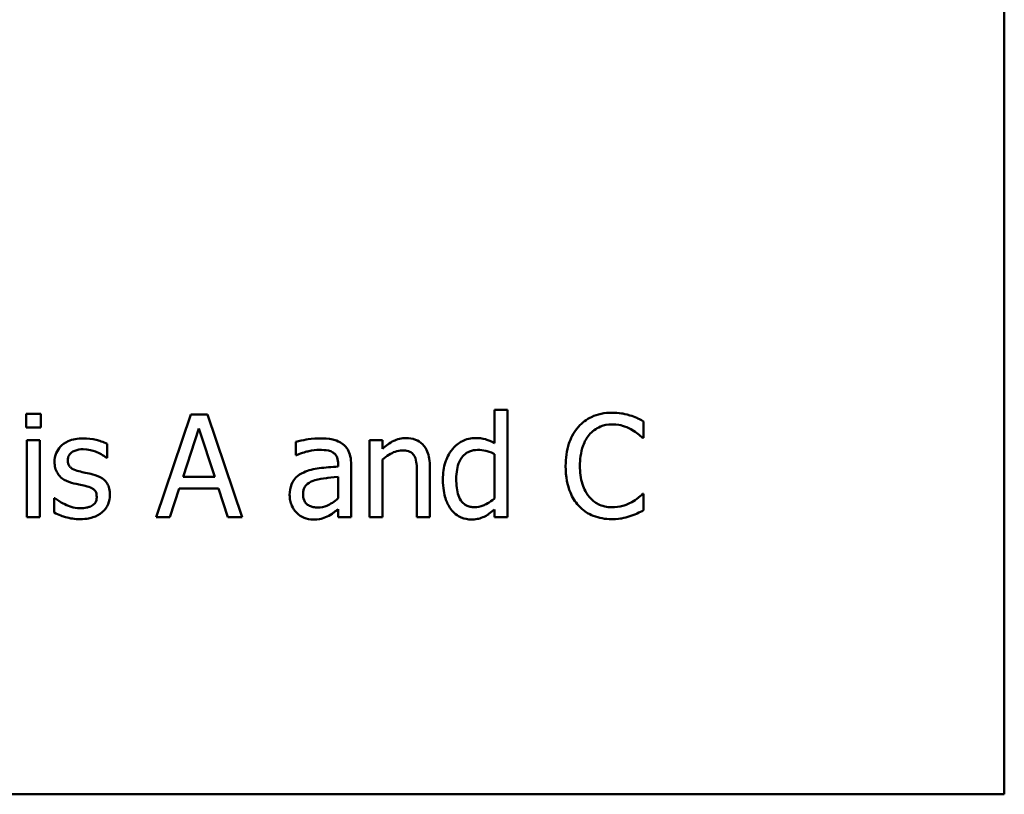
# Model space of a CAD drawing. Units: inches. Extents: x 1.5 to 64.5, y 0.7 to 50.3.
# Drawn here: x 34.2 to 37, y 6.1 to 8.3 of the extents above; entities that cross this region are included whole.
import ezdxf

# ---------------------------------------------------------------- set-up
doc = ezdxf.new("R2010")
doc.units = ezdxf.units.IN
doc.header["$LTSCALE"] = 3
doc.header["$MEASUREMENT"] = 0
doc.layers.add('Visible (ANSI)', color=7, linetype='Continuous', lineweight=50)

msp = doc.modelspace()

# ---------------------------------------------------------------- linework, layer by layer
at = {"layer": 'Visible (ANSI)'}
for p, q in [((37.0487, 6.0813), (37.0487, 13.5813)), ((34.194, 7.192), (34.194, 7.1526)), ((34.237, 7.192), (34.194, 7.192)), ((34.237, 7.1526), (34.237, 7.192)), ((34.6746, 7.1901), (34.5735, 6.8901)), ((34.7237, 7.1901), (34.6746, 7.1901)), ((34.8249, 6.8901), (34.7237, 7.1901)), ((35.5989, 7.2034), (35.561, 7.2034)), ((35.561, 7.2034), (35.561, 7.1062)), ((35.5989, 6.8901), (35.5989, 7.2034)), ((35.9962, 7.122), (35.9962, 7.1701)), ((34.194, 7.1526), (34.237, 7.1526)), ((34.652, 7.008), (34.6982, 7.1492)), ((34.6982, 7.1492), (34.7446, 7.008)), ((34.2343, 7.1152), (34.1964, 7.1152)), ((34.1964, 7.1152), (34.1964, 6.8901)), ((34.2343, 6.8901), (34.2343, 7.1152)), ((34.4305, 7.0636), (34.4305, 7.1042)), ((34.9814, 7.1103), (34.9814, 7.0717)), ((35.2338, 7.1152), (35.1958, 7.1152)), ((35.1958, 7.1152), (35.1958, 6.8901)), ((35.2338, 7.0901), (35.2338, 7.1152)), ((35.993, 7.122), (35.9962, 7.122)), ((34.9814, 7.0717), (34.9836, 7.0717)), ((35.561, 7.0748), (35.561, 6.9448)), ((34.4286, 7.0636), (34.4305, 7.0636)), ((35.1047, 7.0454), (35.1047, 7.0381)), ((35.1426, 6.8901), (35.1426, 7.0439)), ((35.2338, 6.8901), (35.2338, 7.0583)), ((35.3347, 7.0184), (35.3347, 6.8901)), ((35.3726, 6.8901), (35.3726, 7.0362)), ((34.7446, 7.008), (34.652, 7.008)), ((35.1047, 7.008), (35.1047, 6.9455)), ((34.6138, 6.8901), (34.6411, 6.9739)), ((34.6411, 6.9739), (34.7556, 6.9739)), ((34.7556, 6.9739), (34.7828, 6.8901)), ((35.9962, 6.9581), (35.9933, 6.9581)), ((35.9962, 6.9105), (35.9962, 6.9581)), ((34.2781, 6.9462), (34.2762, 6.9462)), ((34.2762, 6.9462), (34.2762, 6.9037)), ((35.1047, 6.9139), (35.1047, 6.8901)), ((35.561, 6.9129), (35.561, 6.8901)), ((34.1964, 6.8901), (34.2343, 6.8901)), ((34.5735, 6.8901), (34.6138, 6.8901)), ((34.7828, 6.8901), (34.8249, 6.8901)), ((35.1047, 6.8901), (35.1426, 6.8901)), ((35.1958, 6.8901), (35.2338, 6.8901)), ((35.3347, 6.8901), (35.3726, 6.8901)), ((35.561, 6.8901), (35.5989, 6.8901)), ((26.6987, 6.0813), (37.0487, 6.0813))]:
    msp.add_line(p, q, dxfattribs=at)
for points, knots in [([(35.9035, 7.1954), (35.893, 7.1954), (35.8824, 7.1944), (35.8624, 7.1902), (35.8531, 7.1871), (35.8295, 7.1758), (35.8168, 7.1662), (35.8061, 7.1541)], [-0.009333598, -0.009333598, -0.009333598, -0.009333598, -0.006642524, -0.006642524, -0.004115699, -0.004115699, 0, 0, 0, 0]), ([(35.9563, 7.1876), (35.9453, 7.191), (35.9356, 7.1926), (35.9225, 7.1948), (35.913, 7.1954), (35.9035, 7.1954)], [-0.003366233, -0.003366233, -0.003366233, -0.003366233, -0.002402903, -0.002402903, 0, 0, 0, 0]), ([(35.9962, 7.1701), (35.987, 7.1751), (35.9799, 7.1783), (35.9696, 7.1829), (35.963, 7.1854), (35.9563, 7.1876)], [-0.00283866, -0.00283866, -0.00283866, -0.00283866, -0.001797646, -0.001797646, 0, 0, 0, 0]), ([(35.8369, 7.1305), (35.8415, 7.1358), (35.8465, 7.1406), (35.8577, 7.1488), (35.8636, 7.1521), (35.8805, 7.1592), (35.8917, 7.1614), (35.9033, 7.1614)], [-0.006428048, -0.006428048, -0.006428048, -0.006428048, -0.004668573, -0.004668573, -0.002945116, -0.002945116, 0, 0, 0, 0]), ([(35.9033, 7.1614), (35.9201, 7.1614), (35.9301, 7.1586), (35.9429, 7.1548), (35.9513, 7.1514), (35.9592, 7.147)], [-0.003399047, -0.003399047, -0.003399047, -0.003399047, -0.002293366, -0.002293366, 0, 0, 0, 0]), ([(35.8061, 7.1541), (35.7907, 7.1367), (35.7826, 7.1181), (35.7711, 7.0846), (35.7686, 7.0618), (35.7686, 7.0398)], [-0.008985858, -0.008985858, -0.008985858, -0.008985858, -0.005584427, -0.005584427, 0, 0, 0, 0]), ([(35.8102, 7.0398), (35.8102, 7.0577), (35.8122, 7.0789), (35.8239, 7.1108), (35.8294, 7.1214), (35.8369, 7.1305)], [-0.008631298, -0.008631298, -0.008631298, -0.008631298, -0.003000183, -0.003000183, 0, 0, 0, 0]), ([(35.9592, 7.147), (35.9708, 7.1407), (35.9743, 7.1379), (35.9838, 7.1301), (35.9888, 7.1258), (35.993, 7.122)], [-0.003138555, -0.003138555, -0.003138555, -0.003138555, -0.0014493, -0.0014493, 0, 0, 0, 0]), ([(34.361, 7.1205), (34.353, 7.1205), (34.345, 7.1199), (34.3302, 7.117), (34.3233, 7.1149), (34.3065, 7.1072), (34.2993, 7.1012), (34.2892, 7.0908), (34.2849, 7.0845), (34.2785, 7.0691), (34.2771, 7.0605), (34.2771, 7.0517)], [-0.00820501, -0.00820501, -0.00820501, -0.00820501, -0.007008026, -0.007008026, -0.005929829, -0.005929829, -0.00421372, -0.00421372, -0.002233506, -0.002233506, 0, 0, 0, 0]), ([(34.4305, 7.1042), (34.4195, 7.1103), (34.4071, 7.1139), (34.3863, 7.1189), (34.3737, 7.1205), (34.361, 7.1205)], [-0.005435441, -0.005435441, -0.005435441, -0.005435441, -0.00323563, -0.00323563, 0, 0, 0, 0]), ([(35.0502, 7.1205), (35.0313, 7.1205), (35.0168, 7.1179), (35.0026, 7.1152), (34.9903, 7.1128), (34.9814, 7.1103)], [-0.00374189, -0.00374189, -0.00374189, -0.00374189, -0.002335583, -0.002335583, 0, 0, 0, 0]), ([(35.118, 7.1038), (35.1138, 7.1069), (35.1094, 7.1096), (35.098, 7.1148), (35.0924, 7.1162), (35.0771, 7.1197), (35.0629, 7.1205), (35.0502, 7.1205)], [-0.004506293, -0.004506293, -0.004506293, -0.004506293, -0.003965455, -0.003965455, -0.003218699, -0.003218699, 0, 0, 0, 0]), ([(35.1426, 7.0439), (35.1426, 7.0521), (35.1419, 7.0604), (35.1386, 7.0751), (35.1362, 7.0815), (35.1289, 7.0939), (35.124, 7.0993), (35.118, 7.1038)], [-0.005710979, -0.005710979, -0.005710979, -0.005710979, -0.003652128, -0.003652128, -0.001891771, -0.001891771, 0, 0, 0, 0]), ([(35.3021, 7.1215), (35.296, 7.1215), (35.29, 7.1209), (35.2759, 7.1176), (35.2699, 7.1148), (35.2551, 7.1075), (35.2438, 7.0992), (35.2338, 7.0901)], [-0.004761442, -0.004761442, -0.004761442, -0.004761442, -0.004203776, -0.004203776, -0.003427414, -0.003427414, 0, 0, 0, 0]), ([(35.3726, 7.0362), (35.3726, 7.0446), (35.372, 7.0531), (35.3693, 7.0686), (35.3673, 7.0757), (35.3619, 7.0883), (35.3577, 7.0961), (35.3447, 7.109), (35.3382, 7.1134), (35.3216, 7.1201), (35.3119, 7.1215), (35.3021, 7.1215)], [-0.01355944, -0.01355944, -0.01355944, -0.01355944, -0.01011823, -0.01011823, -0.00713754, -0.00713754, -0.00453018, -0.00453018, -0.0024877, -0.0024877, 0, 0, 0, 0]), ([(35.5053, 7.1215), (35.4987, 7.1215), (35.4922, 7.1208), (35.4781, 7.1174), (35.4719, 7.1147), (35.4563, 7.1068), (35.4469, 7.0994), (35.439, 7.0901)], [-0.0055902, -0.0055902, -0.0055902, -0.0055902, -0.004449848, -0.004449848, -0.003099733, -0.003099733, 0, 0, 0, 0]), ([(35.561, 7.1062), (35.5478, 7.1136), (35.5388, 7.1165), (35.5253, 7.1205), (35.5151, 7.1215), (35.5053, 7.1215)], [-0.003584588, -0.003584588, -0.003584588, -0.003584588, -0.002476325, -0.002476325, 0, 0, 0, 0]), ([(34.3158, 7.0571), (34.3158, 7.0593), (34.316, 7.0615), (34.3168, 7.0658), (34.3175, 7.0677), (34.3198, 7.0726), (34.3217, 7.0752), (34.3284, 7.0812), (34.3334, 7.0834), (34.3437, 7.0875), (34.352, 7.0887), (34.3603, 7.0887)], [-0.003778487, -0.003778487, -0.003778487, -0.003778487, -0.003495811, -0.003495811, -0.003233688, -0.003233688, -0.002814831, -0.002814831, -0.002097019, -0.002097019, 0, 0, 0, 0]), ([(34.3603, 7.0887), (34.3764, 7.0887), (34.389, 7.0847), (34.408, 7.0776), (34.4188, 7.0715), (34.4286, 7.0636)], [-0.00516103, -0.00516103, -0.00516103, -0.00516103, -0.00318703, -0.00318703, 0, 0, 0, 0]), ([(34.9836, 7.0717), (35, 7.0786), (35.0127, 7.0817), (35.0289, 7.0852), (35.0399, 7.087), (35.05, 7.087)], [-0.004240912, -0.004240912, -0.004240912, -0.004240912, -0.002566017, -0.002566017, 0, 0, 0, 0]), ([(35.05, 7.087), (35.0583, 7.087), (35.0687, 7.0864), (35.0809, 7.0836), (35.0853, 7.082), (35.0894, 7.0794)], [-0.003159204, -0.003159204, -0.003159204, -0.003159204, -0.001206536, -0.001206536, 0, 0, 0, 0]), ([(35.0894, 7.0794), (35.0921, 7.0777), (35.0945, 7.0756), (35.0982, 7.0711), (35.1002, 7.0682), (35.1039, 7.0588), (35.1047, 7.0521), (35.1047, 7.0454)], [-0.004391149, -0.004391149, -0.004391149, -0.004391149, -0.002876908, -0.002876908, -0.00170823, -0.00170823, 0, 0, 0, 0]), ([(35.2338, 7.0583), (35.2462, 7.0688), (35.2594, 7.0772), (35.2779, 7.084), (35.2849, 7.0855), (35.2921, 7.0855)], [-0.004999975, -0.004999975, -0.004999975, -0.004999975, -0.001832354, -0.001832354, 0, 0, 0, 0]), ([(35.2921, 7.0855), (35.2979, 7.0855), (35.3041, 7.085), (35.3121, 7.0825), (35.3159, 7.0811), (35.3229, 7.0754), (35.3254, 7.0723), (35.3274, 7.0687)], [-0.005052274, -0.005052274, -0.005052274, -0.005052274, -0.002280219, -0.002280219, -0.001031359, -0.001031359, 0, 0, 0, 0]), ([(35.3274, 7.0687), (35.3316, 7.061), (35.3328, 7.0513), (35.3342, 7.0378), (35.3347, 7.028), (35.3347, 7.0184)], [-0.00344813, -0.00344813, -0.00344813, -0.00344813, -0.002439459, -0.002439459, 0, 0, 0, 0]), ([(35.439, 7.0901), (35.4263, 7.0748), (35.4205, 7.0596), (35.4122, 7.036), (35.4103, 7.0181), (35.4103, 7.0009)], [-0.006346447, -0.006346447, -0.006346447, -0.006346447, -0.004359311, -0.004359311, 0, 0, 0, 0]), ([(35.4494, 7.0016), (35.4494, 7.011), (35.45, 7.0206), (35.4531, 7.0376), (35.4553, 7.0453), (35.463, 7.062), (35.468, 7.0678), (35.4765, 7.0762), (35.482, 7.0799), (35.4958, 7.0855), (35.5036, 7.0867), (35.5116, 7.0867)], [-0.007169016, -0.007169016, -0.007169016, -0.007169016, -0.00601974, -0.00601974, -0.005047807, -0.005047807, -0.003763287, -0.003763287, -0.002031948, -0.002031948, 0, 0, 0, 0]), ([(35.5116, 7.0867), (35.5197, 7.0867), (35.5278, 7.086), (35.5399, 7.0832), (35.5481, 7.0811), (35.561, 7.0748)], [-0.01052615, -0.01052615, -0.01052615, -0.01052615, -0.00363856, -0.00363856, 0, 0, 0, 0]), ([(34.2771, 7.0517), (34.2771, 7.0459), (34.2777, 7.0401), (34.2805, 7.0291), (34.2825, 7.0241), (34.2897, 7.0118), (34.2949, 7.0069), (34.3071, 6.9978), (34.3167, 6.9937), (34.3262, 6.991)], [-0.005574829, -0.005574829, -0.005574829, -0.005574829, -0.004690895, -0.004690895, -0.003864241, -0.003864241, -0.002527423, -0.002527423, 0, 0, 0, 0]), ([(34.3481, 7.0245), (34.3412, 7.0263), (34.3343, 7.0287), (34.327, 7.033), (34.3244, 7.0347), (34.3203, 7.0391), (34.3188, 7.0415), (34.3163, 7.0483), (34.3158, 7.0528), (34.3158, 7.0571)], [-0.004989086, -0.004989086, -0.004989086, -0.004989086, -0.00262464, -0.00262464, -0.00183205, -0.00183205, -0.001097712, -0.001097712, 0, 0, 0, 0]), ([(35.7686, 7.0398), (35.7686, 7.0075), (35.774, 6.9827), (35.7881, 6.9484), (35.7959, 6.9353), (35.8063, 6.9241)], [-0.009423217, -0.009423217, -0.009423217, -0.009423217, -0.003883427, -0.003883427, 0, 0, 0, 0]), ([(35.8379, 6.9491), (35.8252, 6.9642), (35.8196, 6.9808), (35.812, 7.0035), (35.8102, 7.0222), (35.8102, 7.0398)], [-0.006074555, -0.006074555, -0.006074555, -0.006074555, -0.004485937, -0.004485937, 0, 0, 0, 0]), ([(34.3887, 7.0153), (34.3814, 7.017), (34.3741, 7.0186), (34.3607, 7.0214), (34.3542, 7.0229), (34.3481, 7.0245)], [-0.003503239, -0.003503239, -0.003503239, -0.003503239, -0.001603693, -0.001603693, 0, 0, 0, 0]), ([(34.4388, 6.955), (34.4388, 6.9612), (34.4382, 6.9676), (34.4353, 6.979), (34.4333, 6.9842), (34.4284, 6.9919), (34.4243, 6.9976), (34.4083, 7.009), (34.3985, 7.0128), (34.3887, 7.0153)], [-0.01275513, -0.01275513, -0.01275513, -0.01275513, -0.00862988, -0.00862988, -0.00499032, -0.00499032, -0.00257152, -0.00257152, 0, 0, 0, 0]), ([(35.0043, 7.0211), (34.9958, 7.0173), (34.9878, 7.0124), (34.9778, 7.0022), (34.9726, 6.996), (34.9647, 6.9764), (34.9632, 6.9658), (34.9632, 6.9552)], [-0.01023765, -0.01023765, -0.01023765, -0.01023765, -0.00535892, -0.00535892, -0.0026939, -0.0026939, 0, 0, 0, 0]), ([(35.1047, 7.0381), (35.0861, 7.0371), (35.0675, 7.0355), (35.0337, 7.0312), (35.0182, 7.0275), (35.0043, 7.0211)], [-0.008646995, -0.008646995, -0.008646995, -0.008646995, -0.003910189, -0.003910189, 0, 0, 0, 0]), ([(34.3262, 6.991), (34.3361, 6.9883), (34.3451, 6.9864), (34.3537, 6.9846), (34.3609, 6.9831), (34.3668, 6.9817)], [-0.002275774, -0.002275774, -0.002275774, -0.002275774, -0.001540068, -0.001540068, 0, 0, 0, 0]), ([(35.0023, 6.9579), (35.0023, 6.9614), (35.0026, 6.9649), (35.0041, 6.9714), (35.0052, 6.9744), (35.0081, 6.9799), (35.0105, 6.9834), (35.0219, 6.9927), (35.0293, 6.9963), (35.0371, 6.9987)], [-0.007415842, -0.007415842, -0.007415842, -0.007415842, -0.005484571, -0.005484571, -0.003745335, -0.003745335, -0.002082176, -0.002082176, 0, 0, 0, 0]), ([(35.0371, 6.9987), (35.0474, 7.0018), (35.0599, 7.0036), (35.073, 7.0049), (35.0899, 7.0066), (35.1047, 7.008)], [-0.02012104, -0.02012104, -0.02012104, -0.02012104, -0.00376934, -0.00376934, 0, 0, 0, 0]), ([(35.4103, 7.0009), (35.4103, 6.9748), (35.4141, 6.9574), (35.4213, 6.9344), (35.4263, 6.9234), (35.4334, 6.9139)], [-0.006133731, -0.006133731, -0.006133731, -0.006133731, -0.003009882, -0.003009882, 0, 0, 0, 0]), ([(35.5027, 6.9197), (35.4983, 6.9197), (35.494, 6.9201), (35.486, 6.9218), (35.4823, 6.9231), (35.474, 6.9273), (35.4699, 6.9305), (35.4612, 6.9408), (35.4581, 6.948), (35.4511, 6.9676), (35.4494, 6.9846), (35.4494, 7.0016)], [-0.008701244, -0.008701244, -0.008701244, -0.008701244, -0.007831378, -0.007831378, -0.007043034, -0.007043034, -0.005959338, -0.005959338, -0.004318962, -0.004318962, 0, 0, 0, 0]), ([(34.3668, 6.9817), (34.3738, 6.98), (34.3808, 6.9778), (34.3901, 6.9727), (34.3923, 6.9708), (34.3956, 6.9674), (34.3971, 6.9649), (34.3996, 6.9583), (34.4001, 6.954), (34.4001, 6.9499)], [-0.002931032, -0.002931032, -0.002931032, -0.002931032, -0.002262347, -0.002262347, -0.001797752, -0.001797752, -0.001057575, -0.001057575, 0, 0, 0, 0]), ([(34.4162, 6.9051), (34.42, 6.9084), (34.4234, 6.912), (34.4299, 6.9208), (34.4322, 6.9252), (34.4371, 6.9372), (34.4388, 6.9459), (34.4388, 6.955)], [-0.004121214, -0.004121214, -0.004121214, -0.004121214, -0.00328399, -0.00328399, -0.002300372, -0.002300372, 0, 0, 0, 0]), ([(34.9632, 6.9552), (34.9632, 6.9498), (34.9637, 6.9444), (34.966, 6.9338), (34.9676, 6.9287), (34.9731, 6.9164), (34.9774, 6.9095), (34.9831, 6.9037)], [-0.004788651, -0.004788651, -0.004788651, -0.004788651, -0.003427353, -0.003427353, -0.002072627, -0.002072627, 0, 0, 0, 0]), ([(35.0451, 6.9187), (35.0407, 6.9187), (35.0363, 6.9191), (35.0283, 6.9206), (35.0246, 6.9217), (35.0167, 6.9255), (35.0137, 6.928), (35.0088, 6.9331), (35.0067, 6.9366), (35.0031, 6.946), (35.0023, 6.952), (35.0023, 6.9579)], [-0.004494253, -0.004494253, -0.004494253, -0.004494253, -0.003846843, -0.003846843, -0.003286535, -0.003286535, -0.002547992, -0.002547992, -0.001496968, -0.001496968, 0, 0, 0, 0]), ([(35.9933, 6.9581), (35.9885, 6.9534), (35.9822, 6.9483), (35.9746, 6.9422), (35.968, 6.9379), (35.9614, 6.9341)], [-0.002492564, -0.002492564, -0.002492564, -0.002492564, -0.001932889, -0.001932889, 0, 0, 0, 0]), ([(34.307, 6.928), (34.2968, 6.9328), (34.2947, 6.9341), (34.2857, 6.9404), (34.2817, 6.9433), (34.2781, 6.9462)], [-0.002779881, -0.002779881, -0.002779881, -0.002779881, -0.001183196, -0.001183196, 0, 0, 0, 0]), ([(34.3522, 6.9166), (34.3402, 6.9166), (34.3316, 6.919), (34.321, 6.9221), (34.3138, 6.9247), (34.307, 6.928)], [-0.002805632, -0.002805632, -0.002805632, -0.002805632, -0.001910205, -0.001910205, 0, 0, 0, 0]), ([(34.4001, 6.9499), (34.4001, 6.9465), (34.3999, 6.9429), (34.3984, 6.9363), (34.3973, 6.9343), (34.3938, 6.9293), (34.3903, 6.9264), (34.3868, 6.9241)], [-0.002037219, -0.002037219, -0.002037219, -0.002037219, -0.001560461, -0.001560461, -0.001073446, -0.001073446, 0, 0, 0, 0]), ([(35.1047, 6.9455), (35.0935, 6.9354), (35.0816, 6.9279), (35.0635, 6.9203), (35.0545, 6.9187), (35.0451, 6.9187)], [-0.004969907, -0.004969907, -0.004969907, -0.004969907, -0.002374047, -0.002374047, 0, 0, 0, 0]), ([(35.561, 6.9448), (35.5462, 6.9322), (35.5336, 6.9268), (35.5198, 6.9215), (35.5114, 6.9197), (35.5027, 6.9197)], [-0.003730957, -0.003730957, -0.003730957, -0.003730957, -0.002217464, -0.002217464, 0, 0, 0, 0]), ([(35.9033, 6.9192), (35.8964, 6.9192), (35.8896, 6.92), (35.875, 6.9234), (35.8686, 6.9261), (35.8538, 6.9336), (35.8452, 6.9406), (35.8379, 6.9491)], [-0.005398325, -0.005398325, -0.005398325, -0.005398325, -0.004226033, -0.004226033, -0.002854457, -0.002854457, 0, 0, 0, 0]), ([(35.9614, 6.9341), (35.9501, 6.9278), (35.9392, 6.9246), (35.9249, 6.9205), (35.9141, 6.9192), (35.9033, 6.9192)], [-0.003797534, -0.003797534, -0.003797534, -0.003797534, -0.002745131, -0.002745131, 0, 0, 0, 0]), ([(34.2762, 6.9037), (34.2887, 6.897), (34.3037, 6.8923), (34.3223, 6.8865), (34.3365, 6.8847), (34.3508, 6.8847)], [-0.004950413, -0.004950413, -0.004950413, -0.004950413, -0.00363808, -0.00363808, 0, 0, 0, 0]), ([(34.3508, 6.8847), (34.3723, 6.8847), (34.3838, 6.8881), (34.399, 6.8934), (34.4081, 6.8984), (34.4162, 6.9051)], [-0.004088433, -0.004088433, -0.004088433, -0.004088433, -0.002674587, -0.002674587, 0, 0, 0, 0]), ([(34.3868, 6.9241), (34.3849, 6.9228), (34.3827, 6.9218), (34.377, 6.9197), (34.3734, 6.919), (34.3652, 6.9174), (34.3587, 6.9166), (34.3522, 6.9166)], [-0.002383696, -0.002383696, -0.002383696, -0.002383696, -0.002105056, -0.002105056, -0.001641003, -0.001641003, 0, 0, 0, 0]), ([(34.9831, 6.9037), (34.9905, 6.8962), (34.9983, 6.8918), (35.0136, 6.8854), (35.0224, 6.8837), (35.0315, 6.8837)], [-0.004188628, -0.004188628, -0.004188628, -0.004188628, -0.002321648, -0.002321648, 0, 0, 0, 0]), ([(35.0772, 6.8947), (35.0845, 6.8983), (35.0904, 6.9029), (35.096, 6.9073), (35.1008, 6.9111), (35.1047, 6.9139)], [-0.001831539, -0.001831539, -0.001831539, -0.001831539, -0.001210564, -0.001210564, 0, 0, 0, 0]), ([(35.4334, 6.9139), (35.4374, 6.9085), (35.442, 6.9036), (35.4534, 6.8945), (35.4592, 6.8915), (35.4736, 6.8855), (35.4836, 6.8837), (35.4939, 6.8837)], [-0.005083368, -0.005083368, -0.005083368, -0.005083368, -0.003944081, -0.003944081, -0.002622202, -0.002622202, 0, 0, 0, 0]), ([(35.5306, 6.8918), (35.5392, 6.8958), (35.5441, 6.8994), (35.5508, 6.9045), (35.5562, 6.9089), (35.561, 6.9129)], [-0.002138921, -0.002138921, -0.002138921, -0.002138921, -0.001583723, -0.001583723, 0, 0, 0, 0]), ([(35.8063, 6.9241), (35.8122, 6.9176), (35.8187, 6.9119), (35.8352, 6.9004), (35.8436, 6.8967), (35.8662, 6.8877), (35.8843, 6.8847), (35.9028, 6.8847)], [-0.007310387, -0.007310387, -0.007310387, -0.007310387, -0.006170877, -0.006170877, -0.004706282, -0.004706282, 0, 0, 0, 0]), ([(35.9563, 6.8935), (35.9688, 6.8974), (35.9753, 6.9005), (35.9836, 6.9046), (35.9899, 6.9076), (35.9962, 6.9105)], [-0.002360813, -0.002360813, -0.002360813, -0.002360813, -0.00174582, -0.00174582, 0, 0, 0, 0]), ([(35.0315, 6.8837), (35.0481, 6.8837), (35.0551, 6.8857), (35.0646, 6.8885), (35.0711, 6.8914), (35.0772, 6.8947)], [-0.002496853, -0.002496853, -0.002496853, -0.002496853, -0.001772493, -0.001772493, 0, 0, 0, 0]), ([(35.4939, 6.8837), (35.5046, 6.8837), (35.511, 6.8851), (35.5197, 6.8872), (35.5253, 6.8892), (35.5306, 6.8918)], [-0.002272177, -0.002272177, -0.002272177, -0.002272177, -0.00150624, -0.00150624, 0, 0, 0, 0]), ([(35.9028, 6.8847), (35.9202, 6.8847), (35.9286, 6.8862), (35.9401, 6.8885), (35.9484, 6.8908), (35.9563, 6.8935)], [-0.002983132, -0.002983132, -0.002983132, -0.002983132, -0.002110424, -0.002110424, 0, 0, 0, 0])]:
    msp.add_open_spline(points, degree=3, knots=knots, dxfattribs=at)

doc.saveas('drawing.dxf')
